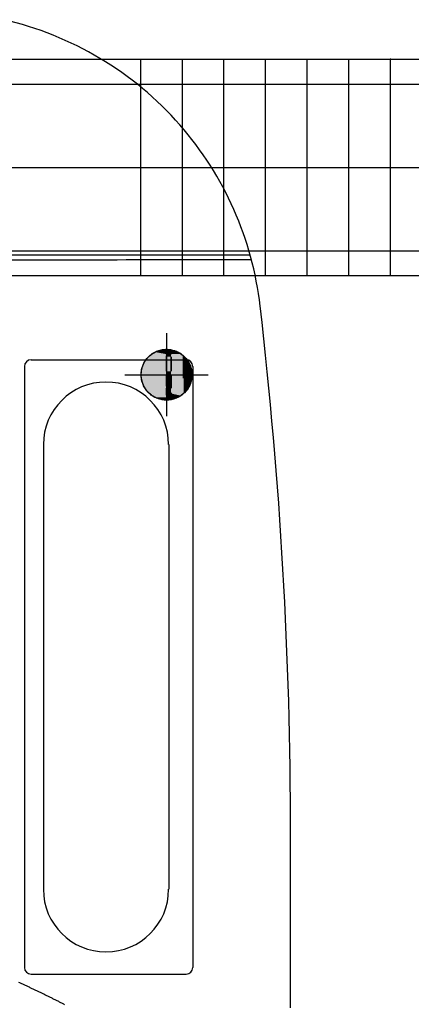
# Model space of a CAD drawing. Extents: x 0 to 21000, y 0 to 14850.
# Drawn here: x 5408 to 5879, y 10308 to 11491 of the extents above; entities that cross this region are included whole.
import ezdxf

# ---------------------------------------------------------------- set-up
doc = ezdxf.new("R2010")
doc.units = 0
doc.header["$LTSCALE"] = 50
doc.linetypes.add('JIS_08_11', pattern=[12.8, 11, -0.6, 0.6, -0.6])
doc.linetypes.add('JIS_09_15', pattern=[18.9, 15, -0.9, 0.6, -0.9, 0.6, -0.9])
for name, color, linetype in [('S-20外形線', 3, 'CONTINUOUS'), ('S-21細線', 95, 'CONTINUOUS'), ('S-22設備線', 241, 'CONTINUOUS'), ('S-23中心線', 2, 'JIS_08_11'), ('S-26想像線', 6, 'JIS_09_15')]:
    doc.layers.add(name, color=color, linetype=linetype)

# ---------------------------------------------------------------- blocks, each defined once
blk = doc.blocks.new('*U99')
at = {"layer": 'S-26想像線', "linetype": 'CONTINUOUS'}
for p, q in [((5583.1, 11095), (5584.7, 11095.1)), ((5584.7, 11095), (5584.7, 11095.1)), ((5560, 11082.5), (5563.1, 11086.1)), ((5563.1, 11086.1), (5564.3, 11087.2)), ((5564.3, 11087.2), (5566.8, 11089.3)), ((5566.8, 11089.3), (5570.8, 11091.8)), ((5570.8, 11091.8), (5575.3, 11093.6)), ((5575.3, 11093.6), (5579.9, 11094.7)), ((5579.9, 11094.7), (5583.1, 11095)), ((5584.7, 11095), (5584.7, 11094.7)), ((5584.7, 11094.6), (5584.7, 11095)), ((5584.7, 11094.7), (5584.7, 11093.6)), ((5584.7, 11093.6), (5584.7, 11094.6)), ((5584.7, 11093.6), (5584.7, 11091.8)), ((5584.7, 11089.3), (5584.7, 11093.6)), ((5584.7, 11091.8), (5584.7, 11089.3)), ((5584.7, 11086.1), (5584.7, 11087.2)), ((5584.7, 11087.2), (5584.7, 11086.1)), ((5584.7, 11086.1), (5584.7, 11082.5)), ((5584.7, 11068.8), (5584.7, 11086.1)), ((5587.4, 11095), (5590.2, 11094.6)), ((5590.2, 11093.6), (5590.2, 11094.6)), ((5590.2, 11093.5), (5590.2, 11093.6)), ((5590.2, 11093.6), (5590.2, 11089.3)), ((5590.2, 11091.9), (5590.2, 11093.5)), ((5590.2, 11089.8), (5590.2, 11091.9)), ((5590.2, 11089.3), (5590.2, 11089.8)), ((5590.2, 11068.8), (5590.2, 11086.1)), ((5590.2, 11086.1), (5590.2, 11068.8)), ((5594.1, 11093.6), (5594.3, 11093.5)), ((5594.3, 11093.5), (5598.2, 11091.9)), ((5598.2, 11091.9), (5601.9, 11089.8)), ((5601.9, 11089.8), (5602.5, 11089.3)), ((5602.5, 11089.3), (5605.2, 11087.2)), ((5605.2, 11086.1), (5605.2, 11087.2)), ((5605.2, 11084.1), (5605.2, 11086.1)), ((5605.2, 11086.1), (5605.2, 11068.8)), ((5605.2, 11080.7), (5605.2, 11084.1)), ((5606.2, 11086.1), (5608.1, 11084.1)), ((5608.1, 11084.1), (5610.6, 11080.7)), ((5554.6, 11069.3), (5555.7, 11074)), ((5555.7, 11074), (5557.5, 11078.4)), ((5557.5, 11078.4), (5560, 11082.5)), ((5584.7, 11082.5), (5584.7, 11078.4)), ((5584.7, 11078.4), (5584.7, 11074)), ((5584.7, 11074), (5584.7, 11069.3)), ((5605.2, 11076.9), (5605.2, 11080.7)), ((5605.2, 11072.9), (5605.2, 11076.9)), ((5605.2, 11068.8), (5605.2, 11072.9)), ((5610.6, 11080.7), (5612.6, 11076.9)), ((5612.6, 11076.9), (5614, 11072.9)), ((5614, 11072.9), (5614.9, 11068.8)), ((5554.2, 11064.6), (5554.5, 11068.8)), ((5554.6, 11059.8), (5554.2, 11064.6)), ((5554.5, 11068.8), (5554.6, 11069.3)), ((5555.7, 11055.2), (5554.6, 11059.8)), ((5584.7, 11069.3), (5584.7, 11068.8)), ((5584.7, 11064.6), (5584.7, 11059.8)), ((5584.7, 11050.7), (5584.7, 11064.6)), ((5584.7, 11059.8), (5584.7, 11055.2)), ((5590.2, 11060.4), (5590.2, 11064.6)), ((5590.2, 11064.6), (5590.2, 11050.7)), ((5590.2, 11059.8), (5590.2, 11060.4)), ((5590.2, 11056.2), (5590.2, 11059.8)), ((5605.2, 11064.6), (5605.2, 11068.8)), ((5605.2, 11068.8), (5605.2, 11064.6)), ((5605.2, 11060.4), (5605.2, 11064.6)), ((5605.2, 11064.6), (5605.2, 11060.4)), ((5614.8, 11059.8), (5614, 11056.2)), ((5614.9, 11060.4), (5614.8, 11059.8)), ((5614.9, 11068.8), (5615.2, 11064.6)), ((5615.2, 11064.6), (5614.9, 11060.4)), ((5557.5, 11050.7), (5555.7, 11055.2)), ((5558.9, 11048.5), (5557.5, 11050.7)), ((5560, 11046.6), (5558.9, 11048.5)), ((5584.7, 11055.2), (5584.7, 11050.7)), ((5584.7, 11046.6), (5584.7, 11048.5)), ((5584.7, 11048.5), (5584.7, 11046.6)), ((5590.2, 11055.2), (5590.2, 11056.2)), ((5590.2, 11052.2), (5590.2, 11055.2)), ((5590.2, 11050.7), (5590.2, 11052.2)), ((5590.2, 11048.5), (5590.2, 11050.7)), ((5590.2, 11050.7), (5590.2, 11048.5)), ((5610.6, 11048.5), (5609.3, 11046.6)), ((5611.8, 11050.7), (5610.6, 11048.5)), ((5612.6, 11052.2), (5611.8, 11050.7)), ((5613.6, 11055.2), (5612.6, 11052.2)), ((5614, 11056.2), (5613.6, 11055.2)), ((5563.1, 11043), (5560, 11046.6)), ((5566.8, 11039.9), (5563.1, 11043)), ((5567.6, 11039.4), (5566.8, 11039.9)), ((5570.8, 11037.4), (5567.6, 11039.4)), ((5571.2, 11037.2), (5570.8, 11037.4)), ((5575.1, 11035.6), (5571.2, 11037.2)), ((5584.7, 11045.1), (5584.7, 11046.6)), ((5584.7, 11046.6), (5584.7, 11043)), ((5584.7, 11043), (5584.7, 11045.1)), ((5584.7, 11039.9), (5584.7, 11043)), ((5584.7, 11043), (5584.7, 11039.9)), ((5584.7, 11035.6), (5584.7, 11037.2)), ((5584.7, 11037.2), (5584.7, 11035.6)), ((5590.2, 11042), (5590.2, 11043)), ((5590.2, 11043), (5590.2, 11039.9)), ((5590.2, 11039.4), (5590.2, 11042)), ((5590.2, 11039.9), (5590.2, 11039.4)), ((5590.2, 11039.4), (5590.2, 11037.4)), ((5590.2, 11037.2), (5590.2, 11039.4)), ((5590.2, 11037.4), (5590.2, 11037.2)), ((5590.2, 11035.6), (5590.2, 11037.2)), ((5590.2, 11037.2), (5590.2, 11035.6)), ((5598.2, 11037.2), (5594.3, 11035.6)), ((5601.9, 11039.4), (5598.2, 11037.2)), ((5605.2, 11042), (5601.9, 11039.4)), ((5606.2, 11043), (5605.2, 11042)), ((5608.1, 11045.1), (5606.2, 11043)), ((5609.3, 11046.6), (5608.1, 11045.1)), ((5575.3, 11035.6), (5575.1, 11035.6)), ((5579.4, 11034.6), (5575.3, 11035.6)), ((5579.9, 11034.5), (5579.4, 11034.6)), ((5583.1, 11034.2), (5579.9, 11034.5)), ((5584.7, 11034.1), (5583.1, 11034.2)), ((5584.7, 11034.6), (5584.7, 11035.6)), ((5584.7, 11035.6), (5584.7, 11034.6)), ((5584.7, 11034.2), (5584.7, 11034.5)), ((5584.7, 11034.5), (5584.7, 11034.2)), ((5584.7, 11034.1), (5584.7, 11034.2)), ((5589.3, 11034.5), (5587.4, 11034.2)), ((5590.2, 11034.6), (5589.3, 11034.5)), ((5594.1, 11035.6), (5590.2, 11034.6)), ((5590.2, 11034.6), (5590.2, 11035.6)), ((5590.2, 11035.6), (5590.2, 11035.6)), ((5590.2, 11035.6), (5590.2, 11035.6)), ((5590.2, 11035.6), (5590.2, 11034.6)), ((5594.3, 11035.6), (5594.1, 11035.6))]:
    blk.add_line(p, q, dxfattribs=at)
at = {"layer": 'S-26想像線', "linetype": 'CONTINUOUS', "extrusion": (0, 0, -1)}
for points in [[(-5584.7, 11095.1), (-5584.7, 11095), (-5583.1, 11095)], [(-5584.7, 11095.1), (-5587.4, 11095), (-5584.7, 11095)], [(-5563.1, 11086.1), (-5584.7, 11082.5), (-5560, 11082.5)], [(-5564.3, 11087.2), (-5584.7, 11086.1), (-5563.1, 11086.1)], [(-5563.1, 11086.1), (-5584.7, 11086.1), (-5584.7, 11082.5)], [(-5566.8, 11089.3), (-5584.7, 11087.2), (-5564.3, 11087.2)], [(-5564.3, 11087.2), (-5584.7, 11087.2), (-5584.7, 11086.1)], [(-5570.8, 11091.8), (-5584.7, 11089.3), (-5566.8, 11089.3)], [(-5566.8, 11089.3), (-5584.7, 11089.3), (-5584.7, 11087.2)], [(-5575.3, 11093.6), (-5584.7, 11091.8), (-5570.8, 11091.8)], [(-5570.8, 11091.8), (-5584.7, 11091.8), (-5584.7, 11089.3)], [(-5579.9, 11094.7), (-5584.7, 11093.6), (-5575.3, 11093.6)], [(-5575.3, 11093.6), (-5584.7, 11093.6), (-5584.7, 11091.8)], [(-5583.1, 11095), (-5584.7, 11094.7), (-5579.9, 11094.7)], [(-5579.9, 11094.7), (-5584.7, 11094.7), (-5584.7, 11093.6)], [(-5583.1, 11095), (-5584.7, 11095), (-5584.7, 11094.7)], [(-5584.7, 11095), (-5590.2, 11094.6), (-5584.7, 11094.6)], [(-5584.7, 11095), (-5587.4, 11095), (-5590.2, 11094.6)], [(-5584.7, 11094.6), (-5590.2, 11093.6), (-5584.7, 11093.6)], [(-5584.7, 11094.6), (-5590.2, 11094.6), (-5590.2, 11093.6)], [(-5584.7, 11093.6), (-5590.2, 11089.3), (-5584.7, 11089.3)], [(-5584.7, 11093.6), (-5590.2, 11093.6), (-5590.2, 11089.3)], [(-5584.7, 11089.3), (-5590.2, 11087.2), (-5584.7, 11087.2)], [(-5584.7, 11089.3), (-5590.2, 11089.3), (-5590.2, 11087.2)], [(-5584.7, 11087.2), (-5590.2, 11086.1), (-5584.7, 11086.1)], [(-5584.7, 11087.2), (-5590.2, 11087.2), (-5590.2, 11086.1)], [(-5584.7, 11086.1), (-5590.2, 11068.8), (-5584.7, 11068.8)], [(-5584.7, 11086.1), (-5590.2, 11086.1), (-5590.2, 11068.8)], [(-5590.2, 11094.6), (-5594.1, 11093.6), (-5590.2, 11093.6)], [(-5590.2, 11093.6), (-5594.3, 11093.5), (-5590.2, 11093.5)], [(-5590.2, 11093.6), (-5594.1, 11093.6), (-5594.3, 11093.5)], [(-5590.2, 11093.5), (-5598.2, 11091.9), (-5590.2, 11091.9)], [(-5590.2, 11093.5), (-5594.3, 11093.5), (-5598.2, 11091.9)], [(-5590.2, 11091.9), (-5601.9, 11089.8), (-5590.2, 11089.8)], [(-5590.2, 11091.9), (-5598.2, 11091.9), (-5601.9, 11089.8)], [(-5590.2, 11089.8), (-5602.5, 11089.3), (-5590.2, 11089.3)], [(-5590.2, 11089.8), (-5601.9, 11089.8), (-5602.5, 11089.3)], [(-5590.2, 11089.3), (-5605.2, 11087.2), (-5590.2, 11087.2)], [(-5590.2, 11089.3), (-5602.5, 11089.3), (-5605.2, 11087.2)], [(-5590.2, 11087.2), (-5605.2, 11086.1), (-5590.2, 11086.1)], [(-5590.2, 11087.2), (-5605.2, 11087.2), (-5605.2, 11086.1)], [(-5590.2, 11086.1), (-5605.2, 11068.8), (-5590.2, 11068.8)], [(-5590.2, 11086.1), (-5605.2, 11086.1), (-5605.2, 11068.8)], [(-5605.2, 11087.2), (-5606.2, 11086.1), (-5605.2, 11086.1)], [(-5605.2, 11086.1), (-5608.1, 11084.1), (-5605.2, 11084.1)], [(-5605.2, 11086.1), (-5606.2, 11086.1), (-5608.1, 11084.1)], [(-5605.2, 11084.1), (-5610.6, 11080.7), (-5605.2, 11080.7)], [(-5605.2, 11084.1), (-5608.1, 11084.1), (-5610.6, 11080.7)], [(-5555.7, 11074), (-5584.7, 11069.3), (-5554.6, 11069.3)], [(-5557.5, 11078.4), (-5584.7, 11074), (-5555.7, 11074)], [(-5555.7, 11074), (-5584.7, 11074), (-5584.7, 11069.3)], [(-5560, 11082.5), (-5584.7, 11078.4), (-5557.5, 11078.4)], [(-5557.5, 11078.4), (-5584.7, 11078.4), (-5584.7, 11074)], [(-5560, 11082.5), (-5584.7, 11082.5), (-5584.7, 11078.4)], [(-5605.2, 11080.7), (-5612.6, 11076.9), (-5605.2, 11076.9)], [(-5605.2, 11080.7), (-5610.6, 11080.7), (-5612.6, 11076.9)], [(-5605.2, 11076.9), (-5614, 11072.9), (-5605.2, 11072.9)], [(-5605.2, 11076.9), (-5612.6, 11076.9), (-5614, 11072.9)], [(-5605.2, 11072.9), (-5614.9, 11068.8), (-5605.2, 11068.8)], [(-5605.2, 11072.9), (-5614, 11072.9), (-5614.9, 11068.8)], [(-5554.5, 11068.8), (-5584.7, 11064.6), (-5554.2, 11064.6)], [(-5554.2, 11064.6), (-5584.7, 11059.8), (-5554.6, 11059.8)], [(-5554.2, 11064.6), (-5584.7, 11064.6), (-5584.7, 11059.8)], [(-5554.6, 11069.3), (-5584.7, 11068.8), (-5554.5, 11068.8)], [(-5554.5, 11068.8), (-5584.7, 11068.8), (-5584.7, 11064.6)], [(-5554.6, 11069.3), (-5584.7, 11069.3), (-5584.7, 11068.8)], [(-5554.6, 11059.8), (-5584.7, 11055.2), (-5555.7, 11055.2)], [(-5554.6, 11059.8), (-5584.7, 11059.8), (-5584.7, 11055.2)], [(-5584.7, 11068.8), (-5590.2, 11064.6), (-5584.7, 11064.6)], [(-5584.7, 11068.8), (-5590.2, 11068.8), (-5590.2, 11064.6)], [(-5584.7, 11064.6), (-5590.2, 11050.7), (-5584.7, 11050.7)], [(-5584.7, 11064.6), (-5590.2, 11064.6), (-5590.2, 11050.7)], [(-5590.2, 11068.8), (-5605.2, 11064.6), (-5590.2, 11064.6)], [(-5590.2, 11068.8), (-5605.2, 11068.8), (-5605.2, 11064.6)], [(-5590.2, 11064.6), (-5605.2, 11060.4), (-5590.2, 11060.4)], [(-5590.2, 11064.6), (-5605.2, 11064.6), (-5605.2, 11060.4)], [(-5590.2, 11060.4), (-5605.2, 11059.8), (-5590.2, 11059.8)], [(-5590.2, 11060.4), (-5605.2, 11060.4), (-5605.2, 11059.8)], [(-5590.2, 11059.8), (-5605.2, 11056.2), (-5590.2, 11056.2)], [(-5590.2, 11059.8), (-5605.2, 11059.8), (-5605.2, 11056.2)], [(-5605.2, 11068.8), (-5615.2, 11064.6), (-5605.2, 11064.6)], [(-5605.2, 11068.8), (-5614.9, 11068.8), (-5615.2, 11064.6)], [(-5605.2, 11064.6), (-5614.9, 11060.4), (-5605.2, 11060.4)], [(-5605.2, 11064.6), (-5615.2, 11064.6), (-5614.9, 11060.4)], [(-5605.2, 11060.4), (-5614.8, 11059.8), (-5605.2, 11059.8)], [(-5605.2, 11060.4), (-5614.9, 11060.4), (-5614.8, 11059.8)], [(-5605.2, 11059.8), (-5614, 11056.2), (-5605.2, 11056.2)], [(-5605.2, 11059.8), (-5614.8, 11059.8), (-5614, 11056.2)], [(-5555.7, 11055.2), (-5584.7, 11050.7), (-5557.5, 11050.7)], [(-5555.7, 11055.2), (-5584.7, 11055.2), (-5584.7, 11050.7)], [(-5557.5, 11050.7), (-5584.7, 11048.5), (-5558.9, 11048.5)], [(-5557.5, 11050.7), (-5584.7, 11050.7), (-5584.7, 11048.5)], [(-5558.9, 11048.5), (-5584.7, 11046.6), (-5560, 11046.6)], [(-5558.9, 11048.5), (-5584.7, 11048.5), (-5584.7, 11046.6)], [(-5584.7, 11050.7), (-5590.2, 11048.5), (-5584.7, 11048.5)], [(-5584.7, 11050.7), (-5590.2, 11050.7), (-5590.2, 11048.5)], [(-5584.7, 11048.5), (-5590.2, 11046.6), (-5584.7, 11046.6)], [(-5584.7, 11048.5), (-5590.2, 11048.5), (-5590.2, 11046.6)], [(-5590.2, 11056.2), (-5605.2, 11055.2), (-5590.2, 11055.2)], [(-5590.2, 11056.2), (-5605.2, 11056.2), (-5605.2, 11055.2)], [(-5590.2, 11055.2), (-5605.2, 11052.2), (-5590.2, 11052.2)], [(-5590.2, 11055.2), (-5605.2, 11055.2), (-5605.2, 11052.2)], [(-5590.2, 11052.2), (-5605.2, 11050.7), (-5590.2, 11050.7)], [(-5590.2, 11052.2), (-5605.2, 11052.2), (-5605.2, 11050.7)], [(-5590.2, 11050.7), (-5605.2, 11048.5), (-5590.2, 11048.5)], [(-5590.2, 11050.7), (-5605.2, 11050.7), (-5605.2, 11048.5)], [(-5590.2, 11048.5), (-5605.2, 11046.6), (-5590.2, 11046.6)], [(-5590.2, 11048.5), (-5605.2, 11048.5), (-5605.2, 11046.6)], [(-5605.2, 11056.2), (-5613.6, 11055.2), (-5605.2, 11055.2)], [(-5605.2, 11056.2), (-5614, 11056.2), (-5613.6, 11055.2)], [(-5605.2, 11055.2), (-5612.6, 11052.2), (-5605.2, 11052.2)], [(-5605.2, 11055.2), (-5613.6, 11055.2), (-5612.6, 11052.2)], [(-5605.2, 11052.2), (-5611.8, 11050.7), (-5605.2, 11050.7)], [(-5605.2, 11052.2), (-5612.6, 11052.2), (-5611.8, 11050.7)], [(-5605.2, 11050.7), (-5610.6, 11048.5), (-5605.2, 11048.5)], [(-5605.2, 11050.7), (-5611.8, 11050.7), (-5610.6, 11048.5)], [(-5605.2, 11048.5), (-5609.3, 11046.6), (-5605.2, 11046.6)], [(-5605.2, 11048.5), (-5610.6, 11048.5), (-5609.3, 11046.6)], [(-5560, 11046.6), (-5584.7, 11043), (-5563.1, 11043)], [(-5560, 11046.6), (-5584.7, 11046.6), (-5584.7, 11043)], [(-5563.1, 11043), (-5584.7, 11039.9), (-5566.8, 11039.9)], [(-5563.1, 11043), (-5584.7, 11043), (-5584.7, 11039.9)], [(-5566.8, 11039.9), (-5584.7, 11039.4), (-5567.6, 11039.4)], [(-5566.8, 11039.9), (-5584.7, 11039.9), (-5584.7, 11039.4)], [(-5567.6, 11039.4), (-5584.7, 11037.4), (-5570.8, 11037.4)], [(-5567.6, 11039.4), (-5584.7, 11039.4), (-5584.7, 11037.4)], [(-5570.8, 11037.4), (-5584.7, 11037.2), (-5571.2, 11037.2)], [(-5570.8, 11037.4), (-5584.7, 11037.4), (-5584.7, 11037.2)], [(-5571.2, 11037.2), (-5584.7, 11035.6), (-5575.1, 11035.6)], [(-5571.2, 11037.2), (-5584.7, 11037.2), (-5584.7, 11035.6)], [(-5584.7, 11046.6), (-5590.2, 11045.1), (-5584.7, 11045.1)], [(-5584.7, 11046.6), (-5590.2, 11046.6), (-5590.2, 11045.1)], [(-5584.7, 11045.1), (-5590.2, 11043), (-5584.7, 11043)], [(-5584.7, 11045.1), (-5590.2, 11045.1), (-5590.2, 11043)], [(-5584.7, 11043), (-5590.2, 11039.9), (-5584.7, 11039.9)], [(-5584.7, 11043), (-5590.2, 11043), (-5590.2, 11039.9)], [(-5584.7, 11039.9), (-5590.2, 11039.4), (-5584.7, 11039.4)], [(-5584.7, 11039.9), (-5590.2, 11039.9), (-5590.2, 11039.4)], [(-5584.7, 11039.4), (-5590.2, 11037.4), (-5584.7, 11037.4)], [(-5584.7, 11039.4), (-5590.2, 11039.4), (-5590.2, 11037.4)], [(-5584.7, 11037.4), (-5590.2, 11037.2), (-5584.7, 11037.2)], [(-5584.7, 11037.4), (-5590.2, 11037.4), (-5590.2, 11037.2)], [(-5584.7, 11037.2), (-5590.2, 11035.6), (-5584.7, 11035.6)], [(-5584.7, 11037.2), (-5590.2, 11037.2), (-5590.2, 11035.6)], [(-5590.2, 11046.6), (-5605.2, 11045.1), (-5590.2, 11045.1)], [(-5590.2, 11046.6), (-5605.2, 11046.6), (-5605.2, 11045.1)], [(-5590.2, 11045.1), (-5605.2, 11043), (-5590.2, 11043)], [(-5590.2, 11045.1), (-5605.2, 11045.1), (-5605.2, 11043)], [(-5590.2, 11043), (-5605.2, 11042), (-5590.2, 11042)], [(-5590.2, 11043), (-5605.2, 11043), (-5605.2, 11042)], [(-5590.2, 11042), (-5601.9, 11039.4), (-5590.2, 11039.4)], [(-5590.2, 11042), (-5605.2, 11042), (-5601.9, 11039.4)], [(-5590.2, 11039.4), (-5598.2, 11037.2), (-5590.2, 11037.2)], [(-5590.2, 11039.4), (-5601.9, 11039.4), (-5598.2, 11037.2)], [(-5590.2, 11037.2), (-5594.3, 11035.6), (-5590.2, 11035.6)], [(-5590.2, 11037.2), (-5598.2, 11037.2), (-5594.3, 11035.6)], [(-5605.2, 11046.6), (-5608.1, 11045.1), (-5605.2, 11045.1)], [(-5605.2, 11046.6), (-5609.3, 11046.6), (-5608.1, 11045.1)], [(-5605.2, 11045.1), (-5606.2, 11043), (-5605.2, 11043)], [(-5605.2, 11045.1), (-5608.1, 11045.1), (-5606.2, 11043)], [(-5605.2, 11043), (-5606.2, 11043), (-5605.2, 11042)], [(-5575.1, 11035.6), (-5584.7, 11035.6), (-5575.3, 11035.6)], [(-5575.1, 11035.6), (-5584.7, 11035.6), (-5584.7, 11035.6)], [(-5575.3, 11035.6), (-5584.7, 11034.6), (-5579.4, 11034.6)], [(-5575.3, 11035.6), (-5584.7, 11035.6), (-5584.7, 11034.6)], [(-5579.4, 11034.6), (-5584.7, 11034.5), (-5579.9, 11034.5)], [(-5579.4, 11034.6), (-5584.7, 11034.6), (-5584.7, 11034.5)], [(-5579.9, 11034.5), (-5584.7, 11034.2), (-5583.1, 11034.2)], [(-5579.9, 11034.5), (-5584.7, 11034.5), (-5584.7, 11034.2)], [(-5583.1, 11034.2), (-5584.7, 11034.2), (-5584.7, 11034.1)], [(-5584.7, 11035.6), (-5590.2, 11035.6), (-5584.7, 11035.6)], [(-5584.7, 11035.6), (-5590.2, 11035.6), (-5590.2, 11035.6)], [(-5584.7, 11035.6), (-5590.2, 11034.6), (-5584.7, 11034.6)], [(-5584.7, 11035.6), (-5590.2, 11035.6), (-5590.2, 11034.6)], [(-5584.7, 11034.6), (-5589.3, 11034.5), (-5584.7, 11034.5)], [(-5584.7, 11034.6), (-5590.2, 11034.6), (-5589.3, 11034.5)], [(-5584.7, 11034.5), (-5587.4, 11034.2), (-5584.7, 11034.2)], [(-5584.7, 11034.5), (-5589.3, 11034.5), (-5587.4, 11034.2)], [(-5584.7, 11034.2), (-5587.4, 11034.2), (-5584.7, 11034.1)], [(-5590.2, 11035.6), (-5594.1, 11035.6), (-5590.2, 11034.6)], [(-5590.2, 11035.6), (-5594.1, 11035.6), (-5590.2, 11035.6)], [(-5590.2, 11035.6), (-5594.3, 11035.6), (-5594.1, 11035.6)]]:
    blk.add_solid(points, dxfattribs=at)

msp = doc.modelspace()

# ---------------------------------------------------------------- linework, layer by layer
at = {"layer": 'S-20外形線'}
msp.add_line((5733.7, 10304.2), (5733.7, 10513.6), dxfattribs=at)
for centre, radius, start, end in [((5299.8, 11101.1), 400, 41.2006, 77.1639), ((5299.8, 11101.1), 400, 6.5865, 41.2006), ((228.7, 10513.6), 5505, 0, 6.6085)]:
    msp.add_arc(centre, radius, start, end, dxfattribs=at)
at = {"layer": 'S-21細線'}
for p, q in [((5337.7, 11213.6), (5683.6, 11213.6)), ((5341.5, 11208.6), (5685.1, 11208.6)), ((5414, 11074.6), (5414, 10352.5)), ((5422, 11082.6), (5608.2, 11082.6)), ((5616.2, 11074.6), (5616.2, 10352.5)), ((5436.8, 10980.6), (5436.8, 10446)), ((5587.3, 10980.6), (5587.3, 10446.4)), ((5422, 10344.5), (5608.2, 10344.5)), ((5408.4, 10334), (5407.5, 10334.4)), ((5409.3, 10333.6), (5408.4, 10334)), ((5410.2, 10333.2), (5409.3, 10333.6)), ((5411.1, 10332.8), (5410.2, 10333.2)), ((5412, 10332.3), (5411.1, 10332.8)), ((5412.9, 10331.9), (5412, 10332.3)), ((5413.8, 10331.5), (5412.9, 10331.9)), ((5414.7, 10331.1), (5413.8, 10331.5)), ((5415.5, 10330.7), (5414.7, 10331.1)), ((5416.4, 10330.3), (5415.5, 10330.7)), ((5417.3, 10329.9), (5416.4, 10330.3)), ((5418.2, 10329.5), (5417.3, 10329.9)), ((5419.1, 10329.1), (5418.2, 10329.5)), ((5420, 10328.7), (5419.1, 10329.1)), ((5420.8, 10328.2), (5420, 10328.7)), ((5421.7, 10327.8), (5420.8, 10328.2)), ((5422.6, 10327.4), (5421.7, 10327.8)), ((5423.5, 10327), (5422.6, 10327.4)), ((5424.4, 10326.6), (5423.5, 10327)), ((5425.3, 10326.2), (5424.4, 10326.6)), ((5426.1, 10325.8), (5425.3, 10326.2)), ((5427, 10325.3), (5426.1, 10325.8)), ((5427.9, 10324.9), (5427, 10325.3)), ((5428.8, 10324.5), (5427.9, 10324.9)), ((5429.6, 10324.1), (5428.8, 10324.5)), ((5430.5, 10323.7), (5429.6, 10324.1)), ((5431.4, 10323.2), (5430.5, 10323.7)), ((5432.3, 10322.8), (5431.4, 10323.2)), ((5433.2, 10322.4), (5432.3, 10322.8)), ((5434, 10322), (5433.2, 10322.4)), ((5434.9, 10321.5), (5434, 10322)), ((5435.8, 10321.1), (5434.9, 10321.5)), ((5436.7, 10320.7), (5435.8, 10321.1)), ((5437.5, 10320.3), (5436.7, 10320.7)), ((5438.4, 10319.8), (5437.5, 10320.3)), ((5439.3, 10319.4), (5438.4, 10319.8)), ((5440.2, 10319), (5439.3, 10319.4)), ((5441.1, 10318.5), (5440.2, 10319)), ((5442, 10318.1), (5441.1, 10318.5)), ((5442.9, 10317.7), (5442, 10318.1)), ((5443.7, 10317.2), (5442.9, 10317.7)), ((5444.6, 10316.8), (5443.7, 10317.2)), ((5445.5, 10316.3), (5444.6, 10316.8)), ((5446.4, 10315.9), (5445.5, 10316.3)), ((5447.3, 10315.5), (5446.4, 10315.9)), ((5448.2, 10315), (5447.3, 10315.5)), ((5449.1, 10314.6), (5448.2, 10315)), ((5449.9, 10314.1), (5449.1, 10314.6)), ((5450.8, 10313.7), (5449.9, 10314.1)), ((5451.7, 10313.2), (5450.8, 10313.7)), ((5452.6, 10312.8), (5451.7, 10313.2)), ((5453.5, 10312.3), (5452.6, 10312.8)), ((5454.4, 10311.9), (5453.5, 10312.3)), ((5455.2, 10311.5), (5454.4, 10311.9)), ((5456.1, 10311), (5455.2, 10311.5)), ((5457, 10310.6), (5456.1, 10311)), ((5457.9, 10310.1), (5457, 10310.6)), ((5458.8, 10309.7), (5457.9, 10310.1)), ((5459.6, 10309.2), (5458.8, 10309.7)), ((5460.5, 10308.8), (5459.6, 10309.2)), ((5461.4, 10308.3), (5460.5, 10308.8)), ((5462.3, 10307.8), (5461.4, 10308.3))]:
    msp.add_line(p, q, dxfattribs=at)
for centre, radius, start, end in [((5405.6, 90386.3), 79183.6, 269.954594, 270.203232), ((5422, 11074.6), 8, 90, 180), ((5608.2, 11074.6), 8, 0, 90), ((5512, 10980.6), 75.2, 0, 180), ((5512, 10446.4), 75.2, 180, 0), ((5422, 10352.5), 8, 180, 270), ((5608.2, 10352.5), 8, 270, 0)]:
    msp.add_arc(centre, radius, start, end, dxfattribs=at)
at = {"layer": 'S-22設備線'}
for p, q in [((4073.7, 11443.6), (6333.7, 11443.6)), ((5553.7, 11183.6), (5553.7, 11443.6)), ((5603.7, 11183.6), (5603.7, 11443.6)), ((5653.7, 11183.6), (5653.7, 11443.6)), ((5703.7, 11183.6), (5703.7, 11443.6)), ((5753.7, 11183.6), (5753.7, 11443.6)), ((5803.7, 11183.6), (5803.7, 11443.6)), ((5853.7, 11183.6), (5853.7, 11443.6)), ((4103.7, 11413.6), (6303.7, 11413.6)), ((4103.7, 11213.6), (6303.7, 11213.6)), ((4073.7, 11183.6), (6333.7, 11183.6))]:
    msp.add_line(p, q, dxfattribs=at)
msp.add_point((5853.7, 11443.6), dxfattribs=at)
at = {"layer": 'S-23中心線'}
for p, q in [((4073.7, 11313.6), (6033.7, 11313.6)), ((5584.7, 11114.6), (5584.7, 11014.6)), ((5534.7, 11064.6), (5634.7, 11064.6))]:
    msp.add_line(p, q, dxfattribs=at)
at = {"layer": 'S-26想像線'}
msp.add_circle((5584.7, 11064.6), 30.5, dxfattribs=at)

# ---------------------------------------------------------------- block references
at = {"layer": 'S-26想像線', "linetype": 'CONTINUOUS'}
msp.add_blockref('*U99', (0, 0), dxfattribs=at)

doc.saveas('drawing.dxf')
